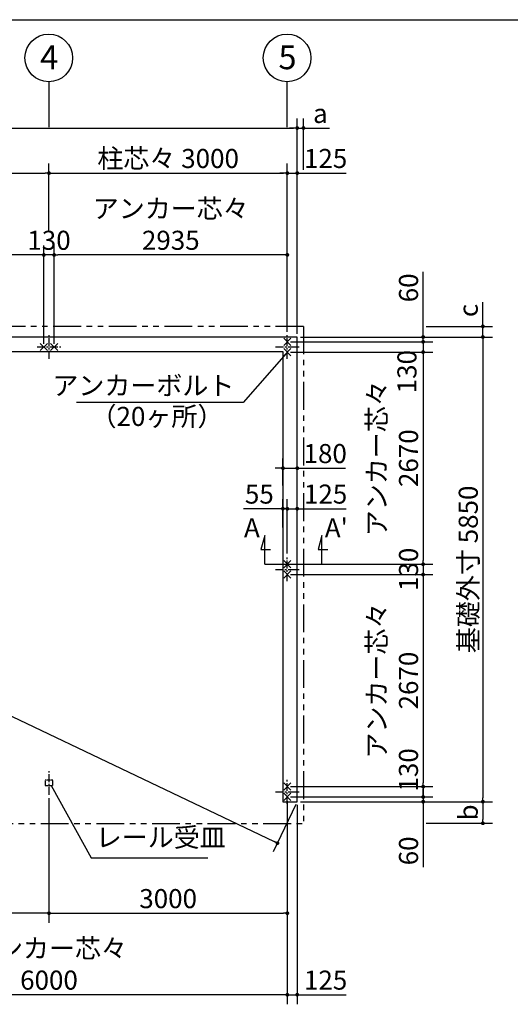
# Model space of a CAD drawing. Extents: x 440 to 32614, y 171 to 22819.
# Drawn here: x 19158 to 25334, y 10424 to 22819 of the extents above; entities that cross this region are included whole.
import ezdxf

# ---------------------------------------------------------------- set-up
doc = ezdxf.new("R2010")
doc.units = 0
doc.header["$LTSCALE"] = 4
doc.header["$PDMODE"] = 3
doc.header["$PDSIZE"] = 2
doc.linetypes.add('CENTER', pattern=[2, 1.25, -0.25, 0.25, -0.25])
doc.linetypes.add('PHANTOM', pattern=[2.5, 1.25, -0.25, 0.25, -0.25, 0.25, -0.25])
doc.layers.get('0').update_dxf_attribs({"linetype": 'CONTINUOUS'})
doc.layers.get('DEFPOINTS').update_dxf_attribs({"linetype": 'CONTINUOUS'})
for name, color, linetype in [('センター', 3, 'CENTER'), ('仕様書枠', 230, 'CONTINUOUS'), ('寸法', 4, 'CONTINUOUS'), ('想像線', 6, 'PHANTOM'), ('文字', 7, 'CONTINUOUS'), ('部品1', 7, 'CONTINUOUS')]:
    doc.layers.add(name, color=color, linetype=linetype)
doc.styles.get("Standard").update_dxf_attribs({"font": 'isocp.shx', "bigfont": 'bigfont.shx'})
doc.styles.add('STYLE1', font='isocp.shx', dxfattribs={"bigfont": 'bigfont.shx'})
doc.dimstyles.new('INABA_S80', dxfattribs={"dimscale": 80, "dimtxt": 3, "dimasz": 0.6, "dimexe": 1.5, "dimexo": 0.5, "dimgap": 0.8, "dimtad": 3, "dimdsep": 46, "dimtxsty": 'STANDARD', "dimblk1": 'DOT', "dimblk2": 'DOT', "dimsah": 1, "dimcen": 0, "dimclrt": 7, "dimadec": 0, "dimazin": 0, "dimtfac": 1, "dimtix": 1, "dimtmove": 0, "dimatfit": 2, "dimldrblk": 'DOT', "dimfxl": 1, "dimtolj": 1, "dimtzin": 0, "dimarcsym": 0})
doc.dimstyles.new('INABA_S80詳細図用20', dxfattribs={"dimscale": 80, "dimtxt": 3, "dimasz": 0.6, "dimexe": 1.5, "dimexo": 0.5, "dimgap": 0.8, "dimtad": 3, "dimdec": 0, "dimlfac": 0.25, "dimdsep": 46, "dimtxsty": 'STANDARD', "dimblk1": 'DOT', "dimblk2": 'DOT', "dimsah": 1, "dimcen": 0, "dimclrt": 7, "dimadec": 0, "dimazin": 0, "dimtfac": 1, "dimtdec": 0, "dimtix": 1, "dimtmove": 0, "dimatfit": 2, "dimldrblk": 'DOT', "dimfxl": 1, "dimtolj": 1, "dimtzin": 0, "dimarcsym": 0})

# ---------------------------------------------------------------- blocks, each defined once
blk = doc.blocks.new('_DOT')
at = {"color": 0, "linetype": 'ByBlock', "ltscale": 50}
blk.add_line((-0.5, 0), (-1, 0), dxfattribs=at)
at = {"color": 0, "linetype": 'ByBlock', "ltscale": 50, "const_width": 0.5}
blk.add_lwpolyline([(-0.25, 0, 1), (0.25, 0, 1)], format="xyb", close=True, dxfattribs=at)
blk = doc.blocks.new('*D4')
at = {"layer": 'DEFPOINTS', "color": 0, "ltscale": 50}
for p in [(22527, 12949), (22652, 12974), (22652, 10544)]:
    blk.add_point(p, dxfattribs=at)
at = {"layer": '寸法', "color": 0, "lineweight": -2, "ltscale": 50}
for p, q in [((22527, 12909), (22527, 10424)), ((22652, 12934), (22652, 10424)), ((22479, 10544), (22431, 10544)), ((22527, 10544), (22652, 10544)), ((22700, 10544), (23270, 10544))]:
    blk.add_line(p, q, dxfattribs=at)
at = {"layer": '寸法', "color": 0, "lineweight": -2, "ltscale": 50, "xscale": 48, "yscale": 48, "zscale": 48}
blk.add_blockref('_DOT', (22527, 10544), dxfattribs=at)
at = {"layer": '寸法', "color": 0, "lineweight": -2, "ltscale": 50, "xscale": 48, "yscale": 48, "zscale": 48, "rotation": 180}
blk.add_blockref('_DOT', (22652, 10544), dxfattribs=at)
at = {"layer": '寸法', "color": 7, "ltscale": 50, "insert": (23009, 10728), "char_height": 240, "attachment_point": 5}
blk.add_mtext('\\A1;125', dxfattribs=at)
blk = doc.blocks.new('*D8')
at = {"layer": 'DEFPOINTS', "color": 0, "ltscale": 50}
for p in [(22652, 17173), (22472, 16915), (22652, 16915)]:
    blk.add_point(p, dxfattribs=at)
at = {"layer": '寸法', "color": 0, "lineweight": -2, "ltscale": 50}
for p, q in [((22472, 16955), (22472, 17293)), ((22652, 16955), (22652, 17293)), ((22424, 17173), (22376, 17173)), ((22472, 17173), (22652, 17173)), ((22700, 17173), (23260, 17173))]:
    blk.add_line(p, q, dxfattribs=at)
at = {"layer": '寸法', "color": 0, "lineweight": -2, "ltscale": 50, "xscale": 48, "yscale": 48, "zscale": 48}
blk.add_blockref('_DOT', (22472, 17173), dxfattribs=at)
at = {"layer": '寸法', "color": 0, "lineweight": -2, "ltscale": 50, "xscale": 48, "yscale": 48, "zscale": 48, "rotation": 180}
blk.add_blockref('_DOT', (22652, 17173), dxfattribs=at)
at = {"layer": '寸法', "color": 7, "ltscale": 50, "insert": (23004, 17357), "char_height": 240, "attachment_point": 5}
blk.add_mtext('\\A1;180', dxfattribs=at)
blk = doc.blocks.new('*D11')
at = {"layer": 'DEFPOINTS', "color": 0, "ltscale": 50}
for p in [(22527, 16663), (22472, 16388), (22527, 16061)]:
    blk.add_point(p, dxfattribs=at)
at = {"layer": '寸法', "color": 0, "lineweight": -2, "ltscale": 50}
for p, q in [((22472, 16428), (22472, 16783)), ((22527, 16101), (22527, 16783)), ((22424, 16663), (21974, 16663)), ((22527, 16663), (22472, 16663)), ((22575, 16663), (22623, 16663))]:
    blk.add_line(p, q, dxfattribs=at)
at = {"layer": '寸法', "color": 0, "lineweight": -2, "ltscale": 50, "xscale": 48, "yscale": 48, "zscale": 48}
blk.add_blockref('_DOT', (22472, 16663), dxfattribs=at)
at = {"layer": '寸法', "color": 0, "lineweight": -2, "ltscale": 50, "xscale": 48, "yscale": 48, "zscale": 48, "rotation": 180}
blk.add_blockref('_DOT', (22527, 16663), dxfattribs=at)
at = {"layer": '寸法', "color": 7, "ltscale": 50, "insert": (22175, 16847), "char_height": 240, "attachment_point": 5}
blk.add_mtext('\\A1;55', dxfattribs=at)
blk = doc.blocks.new('*D12')
at = {"layer": 'DEFPOINTS', "color": 0, "ltscale": 50}
for p in [(22652, 16663), (22652, 16375), (22527, 16061)]:
    blk.add_point(p, dxfattribs=at)
at = {"layer": '寸法', "color": 0, "lineweight": -2, "ltscale": 50}
for p, q in [((22527, 16101), (22527, 16783)), ((22652, 16415), (22652, 16783)), ((22479, 16663), (22431, 16663)), ((22527, 16663), (22652, 16663)), ((22700, 16663), (23270, 16663))]:
    blk.add_line(p, q, dxfattribs=at)
at = {"layer": '寸法', "color": 0, "lineweight": -2, "ltscale": 50, "xscale": 48, "yscale": 48, "zscale": 48}
blk.add_blockref('_DOT', (22527, 16663), dxfattribs=at)
at = {"layer": '寸法', "color": 0, "lineweight": -2, "ltscale": 50, "xscale": 48, "yscale": 48, "zscale": 48, "rotation": 180}
blk.add_blockref('_DOT', (22652, 16663), dxfattribs=at)
at = {"layer": '寸法', "color": 7, "ltscale": 50, "insert": (23009, 16847), "char_height": 240, "attachment_point": 5}
blk.add_mtext('\\A1;125', dxfattribs=at)
blk = doc.blocks.new('*D16')
at = {"layer": 'DEFPOINTS', "color": 0, "ltscale": 50}
for p in [(10402, 18824), (22652, 12974), (22403, 12452)]:
    blk.add_point(p, dxfattribs=at)
at = {"layer": '寸法', "color": 0, "lineweight": -2, "ltscale": 50}
for p, q in [((10385, 18788), (10101, 18194)), ((10196, 18281), (22360, 12473)), ((22635, 12938), (22351, 12344))]:
    blk.add_line(p, q, dxfattribs=at)
at = {"layer": '寸法', "color": 0, "lineweight": -2, "ltscale": 50, "xscale": 48, "yscale": 48, "zscale": 48}
for p, rotation in [((10153, 18302), 154.4731442030016), ((22403, 12452), 334.4731442030016)]:
    blk.add_blockref('_DOT', p, dxfattribs=dict(at, rotation=rotation))
at = {"layer": '寸法', "color": 7, "ltscale": 50, "insert": (16357, 15543), "char_height": 240, "attachment_point": 5, "rotation": 334.4731}
blk.add_mtext('\\A1;13575.2', dxfattribs=at)
blk = doc.blocks.new('*D22')
at = {"layer": 'DEFPOINTS', "color": 0, "ltscale": 50}
for p in [(16752, 13060), (19527, 13060), (16752, 11570)]:
    blk.add_point(p, dxfattribs=at)
at = {"layer": '寸法', "color": 0, "lineweight": -2, "ltscale": 50}
for p, q in [((16752, 13020), (16752, 11450)), ((19527, 13020), (19527, 11450)), ((19479, 11570), (16800, 11570))]:
    blk.add_line(p, q, dxfattribs=at)
at = {"layer": '寸法', "color": 0, "lineweight": -2, "ltscale": 50, "xscale": 48, "yscale": 48, "zscale": 48, "rotation": 180}
blk.add_blockref('_DOT', (16752, 11570), dxfattribs=at)
at = {"layer": '寸法', "color": 0, "lineweight": -2, "ltscale": 50, "xscale": 48, "yscale": 48, "zscale": 48}
blk.add_blockref('_DOT', (19527, 11570), dxfattribs=at)
at = {"layer": '寸法', "color": 7, "ltscale": 50, "insert": (18140, 11754), "char_height": 240, "attachment_point": 5}
blk.add_mtext('\\A1;2775', dxfattribs=at)
blk = doc.blocks.new('*D21')
at = {"layer": 'DEFPOINTS', "color": 0, "ltscale": 50}
for p in [(19527, 13060), (22527, 12949), (22527, 11570)]:
    blk.add_point(p, dxfattribs=at)
at = {"layer": '寸法', "color": 0, "lineweight": -2, "ltscale": 50}
for p, q in [((19527, 13020), (19527, 11450)), ((22527, 12909), (22527, 11450)), ((19575, 11570), (22479, 11570))]:
    blk.add_line(p, q, dxfattribs=at)
at = {"layer": '寸法', "color": 0, "lineweight": -2, "ltscale": 50, "xscale": 48, "yscale": 48, "zscale": 48, "rotation": 180}
blk.add_blockref('_DOT', (19527, 11570), dxfattribs=at)
at = {"layer": '寸法', "color": 0, "lineweight": -2, "ltscale": 50, "xscale": 48, "yscale": 48, "zscale": 48}
blk.add_blockref('_DOT', (22527, 11570), dxfattribs=at)
at = {"layer": '寸法', "color": 7, "ltscale": 50, "insert": (21027, 11754), "char_height": 240, "attachment_point": 5}
blk.add_mtext('\\A1;3000', dxfattribs=at)
blk = doc.blocks.new('*D43')
at = {"layer": 'DEFPOINTS', "color": 0, "ltscale": 50}
for p in [(22652, 21455), (10402, 18824), (22652, 18824)]:
    blk.add_point(p, dxfattribs=at)
at = {"layer": '寸法', "color": 0, "lineweight": -2, "ltscale": 50}
for p, q in [((10402, 18864), (10402, 21575)), ((22652, 18864), (22652, 21575)), ((10450, 21455), (22604, 21455))]:
    blk.add_line(p, q, dxfattribs=at)
at = {"layer": '寸法', "color": 0, "lineweight": -2, "ltscale": 50, "xscale": 48, "yscale": 48, "zscale": 48, "rotation": 180}
blk.add_blockref('_DOT', (10402, 21455), dxfattribs=at)
at = {"layer": '寸法', "color": 0, "lineweight": -2, "ltscale": 50, "xscale": 48, "yscale": 48, "zscale": 48}
blk.add_blockref('_DOT', (22652, 21455), dxfattribs=at)
at = {"layer": '寸法', "color": 7, "ltscale": 50, "insert": (16527, 21639), "char_height": 240, "attachment_point": 5}
blk.add_mtext('\\A1;基礎外寸 12250', dxfattribs=at)
blk = doc.blocks.new('*D33')
at = {"layer": 'DEFPOINTS', "color": 0, "ltscale": 50}
for p in [(16592, 19858), (16592, 18699), (19462, 18699)]:
    blk.add_point(p, dxfattribs=at)
at = {"layer": '寸法', "color": 0, "lineweight": -2, "ltscale": 50}
for p, q in [((16592, 18739), (16592, 19978)), ((19462, 18739), (19462, 19978)), ((19414, 19858), (16640, 19858))]:
    blk.add_line(p, q, dxfattribs=at)
at = {"layer": '寸法', "color": 0, "lineweight": -2, "ltscale": 50, "xscale": 48, "yscale": 48, "zscale": 48, "rotation": 180}
blk.add_blockref('_DOT', (16592, 19858), dxfattribs=at)
at = {"layer": '寸法', "color": 0, "lineweight": -2, "ltscale": 50, "xscale": 48, "yscale": 48, "zscale": 48}
blk.add_blockref('_DOT', (19462, 19858), dxfattribs=at)
at = {"layer": '寸法', "color": 7, "ltscale": 50, "insert": (18027, 20242), "char_height": 240, "attachment_point": 5}
blk.add_mtext('\\A1;アンカー芯々\\P2870', dxfattribs=at)
blk = doc.blocks.new('*D30')
at = {"layer": 'DEFPOINTS', "color": 0, "ltscale": 50}
for p in [(19527, 20888), (16527, 20122), (19527, 20162)]:
    blk.add_point(p, dxfattribs=at)
at = {"layer": '寸法', "color": 0, "lineweight": -2, "ltscale": 50}
for p, q in [((16527, 20162), (16527, 21008)), ((19527, 20202), (19527, 21008)), ((16575, 20888), (19479, 20888))]:
    blk.add_line(p, q, dxfattribs=at)
at = {"layer": '寸法', "color": 0, "lineweight": -2, "ltscale": 50, "xscale": 48, "yscale": 48, "zscale": 48, "rotation": 180}
blk.add_blockref('_DOT', (16527, 20888), dxfattribs=at)
at = {"layer": '寸法', "color": 0, "lineweight": -2, "ltscale": 50, "xscale": 48, "yscale": 48, "zscale": 48}
blk.add_blockref('_DOT', (19527, 20888), dxfattribs=at)
at = {"layer": '寸法', "color": 7, "ltscale": 50, "insert": (18027, 21072), "char_height": 240, "attachment_point": 5}
blk.add_mtext('\\A1;柱芯々 3000', dxfattribs=at)
blk = doc.blocks.new('*D29')
at = {"layer": 'DEFPOINTS', "color": 0, "ltscale": 50}
for p in [(22527, 20888), (19527, 20122), (22527, 20162)]:
    blk.add_point(p, dxfattribs=at)
at = {"layer": '寸法', "color": 0, "lineweight": -2, "ltscale": 50}
for p, q in [((19527, 20162), (19527, 21008)), ((22527, 20202), (22527, 21008)), ((19575, 20888), (22479, 20888))]:
    blk.add_line(p, q, dxfattribs=at)
at = {"layer": '寸法', "color": 0, "lineweight": -2, "ltscale": 50, "xscale": 48, "yscale": 48, "zscale": 48, "rotation": 180}
blk.add_blockref('_DOT', (19527, 20888), dxfattribs=at)
at = {"layer": '寸法', "color": 0, "lineweight": -2, "ltscale": 50, "xscale": 48, "yscale": 48, "zscale": 48}
blk.add_blockref('_DOT', (22527, 20888), dxfattribs=at)
at = {"layer": '寸法', "color": 7, "ltscale": 50, "insert": (21027, 21072), "char_height": 240, "attachment_point": 5}
blk.add_mtext('\\A1;柱芯々 3000', dxfattribs=at)
blk = doc.blocks.new('*D31')
at = {"layer": 'DEFPOINTS', "color": 0, "ltscale": 50}
for p in [(19592, 19858), (22527, 18849), (19592, 18699)]:
    blk.add_point(p, dxfattribs=at)
at = {"layer": '寸法', "color": 0, "lineweight": -2, "ltscale": 50}
for p, q in [((19592, 18739), (19592, 19978)), ((22527, 18889), (22527, 19978)), ((22479, 19858), (19640, 19858))]:
    blk.add_line(p, q, dxfattribs=at)
at = {"layer": '寸法', "color": 0, "lineweight": -2, "ltscale": 50, "xscale": 48, "yscale": 48, "zscale": 48, "rotation": 180}
blk.add_blockref('_DOT', (19592, 19858), dxfattribs=at)
at = {"layer": '寸法', "color": 0, "lineweight": -2, "ltscale": 50, "xscale": 48, "yscale": 48, "zscale": 48}
blk.add_blockref('_DOT', (22527, 19858), dxfattribs=at)
at = {"layer": '寸法', "color": 7, "ltscale": 50, "insert": (21060, 20242), "char_height": 240, "attachment_point": 5}
blk.add_mtext('\\A1;アンカー芯々\\P2935', dxfattribs=at)
blk = doc.blocks.new('*D34')
at = {"layer": 'DEFPOINTS', "color": 0, "ltscale": 50}
for p in [(19462, 19858), (19462, 18699), (19592, 18699)]:
    blk.add_point(p, dxfattribs=at)
at = {"layer": '寸法', "color": 0, "lineweight": -2, "ltscale": 50}
for p, q in [((19462, 18739), (19462, 19978)), ((19592, 18739), (19592, 19978)), ((19592, 19858), (19462, 19858))]:
    blk.add_line(p, q, dxfattribs=at)
at = {"layer": '寸法', "color": 7, "ltscale": 50, "insert": (19527, 20042), "char_height": 240, "attachment_point": 5}
blk.add_mtext('\\A1;130', dxfattribs=at)
blk = doc.blocks.new('*D35')
at = {"layer": 'DEFPOINTS', "color": 0, "ltscale": 50}
for p in [(22652, 20888), (22527, 18849), (22652, 18824)]:
    blk.add_point(p, dxfattribs=at)
at = {"layer": '寸法', "color": 0, "lineweight": -2, "ltscale": 50}
for p, q in [((22527, 18889), (22527, 21008)), ((22652, 18864), (22652, 21008)), ((22479, 20888), (22431, 20888)), ((22527, 20888), (22652, 20888)), ((22700, 20888), (23270, 20888))]:
    blk.add_line(p, q, dxfattribs=at)
at = {"layer": '寸法', "color": 0, "lineweight": -2, "ltscale": 50, "xscale": 48, "yscale": 48, "zscale": 48}
blk.add_blockref('_DOT', (22527, 20888), dxfattribs=at)
at = {"layer": '寸法', "color": 0, "lineweight": -2, "ltscale": 50, "xscale": 48, "yscale": 48, "zscale": 48, "rotation": 180}
blk.add_blockref('_DOT', (22652, 20888), dxfattribs=at)
at = {"layer": '寸法', "color": 7, "ltscale": 50, "insert": (23009, 21072), "char_height": 240, "attachment_point": 5}
blk.add_mtext('\\A1;125', dxfattribs=at)
blk = doc.blocks.new('*D36')
at = {"layer": 'DEFPOINTS', "color": 0, "ltscale": 50}
for p in [(22652, 21455), (22730, 20888), (22652, 18824)]:
    blk.add_point(p, dxfattribs=at)
at = {"layer": '寸法', "color": 0, "lineweight": -2, "ltscale": 50}
for p, q in [((22652, 18864), (22652, 21575)), ((22730, 20928), (22730, 21575)), ((22604, 21455), (22556, 21455)), ((22652, 21455), (22730, 21455)), ((22778, 21455), (23059, 21455))]:
    blk.add_line(p, q, dxfattribs=at)
at = {"layer": '寸法', "color": 0, "lineweight": -2, "ltscale": 50, "xscale": 48, "yscale": 48, "zscale": 48}
blk.add_blockref('_DOT', (22652, 21455), dxfattribs=at)
at = {"layer": '寸法', "color": 0, "lineweight": -2, "ltscale": 50, "xscale": 48, "yscale": 48, "zscale": 48, "rotation": 180}
blk.add_blockref('_DOT', (22730, 21455), dxfattribs=at)
at = {"layer": '寸法', "color": 7, "ltscale": 50, "insert": (22943, 21639), "char_height": 240, "attachment_point": 5}
blk.add_mtext('\\A1;a', dxfattribs=at)
blk = doc.blocks.new('*D46')
at = {"layer": 'DEFPOINTS', "color": 0, "ltscale": 50}
for p in [(22527, 15834), (22527, 13164), (24237, 13164)]:
    blk.add_point(p, dxfattribs=at)
at = {"layer": '寸法', "color": 0, "lineweight": -2, "ltscale": 50}
for p, q in [((22567, 15834), (24357, 15834)), ((24237, 15786), (24237, 13212)), ((22567, 13164), (24357, 13164))]:
    blk.add_line(p, q, dxfattribs=at)
at = {"layer": '寸法', "color": 0, "lineweight": -2, "ltscale": 50, "xscale": 48, "yscale": 48, "zscale": 48}
for p, rotation in [((24237, 15834), 90), ((24237, 13164), 270)]:
    blk.add_blockref('_DOT', p, dxfattribs=dict(at, rotation=rotation))
at = {"layer": '寸法', "color": 7, "ltscale": 50, "insert": (23853, 14499), "char_height": 240, "attachment_point": 5, "rotation": 90}
blk.add_mtext('\\A1;アンカー芯々\\P2670', dxfattribs=at)
blk = doc.blocks.new('*D53')
at = {"layer": 'DEFPOINTS', "color": 0, "ltscale": 50}
for p in [(22652, 18824), (22652, 12974), (24989, 12974)]:
    blk.add_point(p, dxfattribs=at)
at = {"layer": '寸法', "color": 0, "lineweight": -2, "ltscale": 50}
for p, q in [((22692, 18824), (25109, 18824)), ((24989, 18776), (24989, 13022)), ((22692, 12974), (25109, 12974))]:
    blk.add_line(p, q, dxfattribs=at)
at = {"layer": '寸法', "color": 0, "lineweight": -2, "ltscale": 50, "xscale": 48, "yscale": 48, "zscale": 48}
for p, rotation in [((24989, 18824), 90), ((24989, 12974), 270)]:
    blk.add_blockref('_DOT', p, dxfattribs=dict(at, rotation=rotation))
at = {"layer": '寸法', "color": 7, "ltscale": 50, "insert": (24805, 15899), "char_height": 240, "attachment_point": 5, "rotation": 90}
blk.add_mtext('\\A1;基礎外寸 5850', dxfattribs=at)
blk = doc.blocks.new('*D45')
at = {"layer": 'DEFPOINTS', "color": 0, "ltscale": 50}
for p in [(22527, 13034), (22652, 12974), (24237, 12974)]:
    blk.add_point(p, dxfattribs=at)
at = {"layer": '寸法', "color": 0, "lineweight": -2, "ltscale": 50}
for p, q in [((22567, 13034), (24357, 13034)), ((24237, 13082), (24237, 13130)), ((24237, 13034), (24237, 12974)), ((22692, 12974), (24357, 12974)), ((24237, 12926), (24237, 12151))]:
    blk.add_line(p, q, dxfattribs=at)
at = {"layer": '寸法', "color": 0, "lineweight": -2, "ltscale": 50, "xscale": 48, "yscale": 48, "zscale": 48}
for p, rotation in [((24237, 13034), 270), ((24237, 12974), 90)]:
    blk.add_blockref('_DOT', p, dxfattribs=dict(at, rotation=rotation))
at = {"layer": '寸法', "color": 7, "ltscale": 50, "insert": (24053, 12355), "char_height": 240, "attachment_point": 5, "rotation": 90}
blk.add_mtext('\\A1;60', dxfattribs=at)
blk = doc.blocks.new('*D48')
at = {"layer": 'DEFPOINTS', "color": 0, "ltscale": 50}
for p in [(22527, 13164), (22527, 13034), (24237, 13034)]:
    blk.add_point(p, dxfattribs=at)
at = {"layer": '寸法', "color": 0, "lineweight": -2, "ltscale": 50}
for p, q in [((22567, 13164), (24357, 13164)), ((24237, 13164), (24237, 13034)), ((22567, 13034), (24357, 13034))]:
    blk.add_line(p, q, dxfattribs=at)
at = {"layer": '寸法', "color": 7, "ltscale": 50, "insert": (24052, 13375), "char_height": 240, "attachment_point": 5, "rotation": 90}
blk.add_mtext('\\A1;130', dxfattribs=at)
blk = doc.blocks.new('*D47')
at = {"layer": 'DEFPOINTS', "color": 0, "ltscale": 50}
for p in [(22652, 12974), (24237, 12703), (24989, 12703)]:
    blk.add_point(p, dxfattribs=at)
at = {"layer": '寸法', "color": 0, "lineweight": -2, "ltscale": 50}
for p, q in [((22692, 12974), (25109, 12974)), ((24989, 12926), (24989, 12751)), ((24277, 12703), (25109, 12703))]:
    blk.add_line(p, q, dxfattribs=at)
at = {"layer": '寸法', "color": 0, "lineweight": -2, "ltscale": 50, "xscale": 48, "yscale": 48, "zscale": 48}
for p, rotation in [((24989, 12974), 90), ((24989, 12703), 270)]:
    blk.add_blockref('_DOT', p, dxfattribs=dict(at, rotation=rotation))
at = {"layer": '寸法', "color": 7, "ltscale": 50, "insert": (24805, 12839), "char_height": 240, "attachment_point": 5, "rotation": 90}
blk.add_mtext('\\A1;b', dxfattribs=at)
blk = doc.blocks.new('*D49')
at = {"layer": 'DEFPOINTS', "color": 0, "ltscale": 50}
for p in [(22527, 15964), (22527, 15834), (24237, 15834)]:
    blk.add_point(p, dxfattribs=at)
at = {"layer": '寸法', "color": 0, "lineweight": -2, "ltscale": 50}
for p, q in [((22567, 15964), (24357, 15964)), ((24237, 15964), (24237, 15834)), ((22567, 15834), (24357, 15834))]:
    blk.add_line(p, q, dxfattribs=at)
at = {"layer": '寸法', "color": 7, "ltscale": 50, "insert": (24053, 15899), "char_height": 240, "attachment_point": 5, "rotation": 90}
blk.add_mtext('\\A1;130', dxfattribs=at)
blk = doc.blocks.new('*D54')
at = {"layer": 'DEFPOINTS', "color": 0, "ltscale": 50}
for p in [(22527, 18634), (22527, 15964), (24237, 15964)]:
    blk.add_point(p, dxfattribs=at)
at = {"layer": '寸法', "color": 0, "lineweight": -2, "ltscale": 50}
for p, q in [((22567, 18634), (24357, 18634)), ((24237, 18586), (24237, 16012)), ((22567, 15964), (24357, 15964))]:
    blk.add_line(p, q, dxfattribs=at)
at = {"layer": '寸法', "color": 0, "lineweight": -2, "ltscale": 50, "xscale": 48, "yscale": 48, "zscale": 48}
for p, rotation in [((24237, 18634), 90), ((24237, 15964), 270)]:
    blk.add_blockref('_DOT', p, dxfattribs=dict(at, rotation=rotation))
at = {"layer": '寸法', "color": 7, "ltscale": 50, "insert": (23853, 17299), "char_height": 240, "attachment_point": 5, "rotation": 90}
blk.add_mtext('\\A1;アンカー芯々\\P2670', dxfattribs=at)
blk = doc.blocks.new('*D52')
at = {"layer": 'DEFPOINTS', "color": 0, "ltscale": 50}
for p in [(22527, 18764), (22527, 18634), (24237, 18634)]:
    blk.add_point(p, dxfattribs=at)
at = {"layer": '寸法', "color": 0, "lineweight": -2, "ltscale": 50}
for p, q in [((22567, 18764), (24357, 18764)), ((24237, 18764), (24237, 18634)), ((22567, 18634), (24357, 18634))]:
    blk.add_line(p, q, dxfattribs=at)
at = {"layer": '寸法', "color": 7, "ltscale": 50, "insert": (24033, 18388), "char_height": 240, "attachment_point": 5, "rotation": 90}
blk.add_mtext('\\A1;130', dxfattribs=at)
blk = doc.blocks.new('*D51')
at = {"layer": 'DEFPOINTS', "color": 0, "ltscale": 50}
for p in [(22527, 18764), (22652, 18824), (24237, 18824)]:
    blk.add_point(p, dxfattribs=at)
at = {"layer": '寸法', "color": 0, "lineweight": -2, "ltscale": 50}
for p, q in [((24237, 18872), (24237, 19647)), ((22567, 18764), (24357, 18764)), ((22692, 18824), (24357, 18824)), ((24237, 18764), (24237, 18824)), ((24237, 18716), (24237, 18668))]:
    blk.add_line(p, q, dxfattribs=at)
at = {"layer": '寸法', "color": 0, "lineweight": -2, "ltscale": 50, "xscale": 48, "yscale": 48, "zscale": 48}
for p, rotation in [((24237, 18824), 270), ((24237, 18764), 90)]:
    blk.add_blockref('_DOT', p, dxfattribs=dict(at, rotation=rotation))
at = {"layer": '寸法', "color": 7, "ltscale": 50, "insert": (24053, 19443), "char_height": 240, "attachment_point": 5, "rotation": 90}
blk.add_mtext('\\A1;60', dxfattribs=at)
blk = doc.blocks.new('*D50')
at = {"layer": 'DEFPOINTS', "color": 0, "ltscale": 50}
for p in [(24237, 18958), (24989, 18958), (22652, 18824)]:
    blk.add_point(p, dxfattribs=at)
at = {"layer": '寸法', "color": 0, "lineweight": -2, "ltscale": 50}
for p, q in [((24989, 19006), (24989, 19263)), ((24277, 18958), (25109, 18958)), ((24989, 18824), (24989, 18958)), ((22692, 18824), (25109, 18824)), ((24989, 18776), (24989, 18728))]:
    blk.add_line(p, q, dxfattribs=at)
at = {"layer": '寸法', "color": 0, "lineweight": -2, "ltscale": 50, "xscale": 48, "yscale": 48, "zscale": 48}
for p, rotation in [((24989, 18958), 270), ((24989, 18824), 90)]:
    blk.add_blockref('_DOT', p, dxfattribs=dict(at, rotation=rotation))
at = {"layer": '寸法', "color": 7, "ltscale": 50, "insert": (24805, 19158), "char_height": 240, "attachment_point": 5, "rotation": 90}
blk.add_mtext('\\A1;c', dxfattribs=at)
blk = doc.blocks.new('*D55')
at = {"layer": 'DEFPOINTS', "color": 0, "ltscale": 50}
for p in [(22527, 13020), (16527, 12949), (16527, 10544)]:
    blk.add_point(p, dxfattribs=at)
at = {"layer": '寸法', "color": 0, "lineweight": -2, "ltscale": 50}
for p, q in [((16527, 12909), (16527, 10424)), ((22527, 12980), (22527, 10424)), ((22479, 10544), (16575, 10544))]:
    blk.add_line(p, q, dxfattribs=at)
at = {"layer": '寸法', "color": 0, "lineweight": -2, "ltscale": 50, "xscale": 48, "yscale": 48, "zscale": 48, "rotation": 180}
blk.add_blockref('_DOT', (16527, 10544), dxfattribs=at)
at = {"layer": '寸法', "color": 0, "lineweight": -2, "ltscale": 50, "xscale": 48, "yscale": 48, "zscale": 48}
blk.add_blockref('_DOT', (22527, 10544), dxfattribs=at)
at = {"layer": '寸法', "color": 7, "ltscale": 50, "insert": (19527, 10928), "char_height": 240, "attachment_point": 5}
blk.add_mtext('\\A1;アンカー芯々\\P6000', dxfattribs=at)

msp = doc.modelspace()

# ---------------------------------------------------------------- linework, layer by layer
at = {"layer": 'センター', "ltscale": 20}
for p, q in [((19527.2, 18549.007), (19527.2, 18849.007)), ((22527.2, 18549.007), (22527.2, 18849.007)), ((19377.2, 18699.007), (19677.2, 18699.007)), ((22377.2, 18699.007), (22677.2, 18699.007)), ((22527.2, 15749.007), (22527.2, 16049.007)), ((22377.2, 15899.007), (22677.2, 15899.007)), ((19527.2, 13060.307), (19527.2, 13360.307)), ((22527.2, 12949.007), (22527.2, 13249.007)), ((22377.2, 13099.007), (22677.2, 13099.007))]:
    msp.add_line(p, q, dxfattribs=at)
at = {"layer": '仕様書枠', "ltscale": 50}
for p, q in [((440, 22819.2), (32614.4, 22819.2)), ((19416.458, 18653.265), (19507.942, 18744.749)), ((19416.458, 18744.749), (19507.942, 18653.265)), ((19546.458, 18653.265), (19637.942, 18744.749)), ((19546.458, 18744.749), (19637.942, 18653.265)), ((22481.458, 18718.265), (22572.942, 18809.749)), ((22481.458, 18809.749), (22572.942, 18718.265)), ((22481.458, 18588.265), (22572.942, 18679.749)), ((22481.458, 18679.749), (22572.942, 18588.265)), ((22481.458, 15918.265), (22572.942, 16009.749)), ((22481.458, 16009.749), (22572.942, 15918.265)), ((22481.458, 15788.265), (22572.942, 15879.749)), ((22481.458, 15879.749), (22572.942, 15788.265)), ((22481.458, 13118.265), (22572.942, 13209.749)), ((22481.458, 13209.749), (22572.942, 13118.265)), ((22481.458, 12988.265), (22572.942, 13079.749)), ((22481.458, 13079.749), (22572.942, 12988.265))]:
    msp.add_line(p, q, dxfattribs=at)
at = {"layer": '寸法', "ltscale": 50}
for p, q in [((19527.2, 21467.478), (19527.2, 22037.901)), ((22527.2, 21467.478), (22527.2, 22037.901)), ((22242.2, 16324.007), (22195.613, 16150.14)), ((22242.2, 15964.007), (22242.2, 16324.007)), ((22962.2, 16324.007), (22915.613, 16150.14)), ((22962.2, 15964.007), (22962.2, 16324.007)), ((22195.613, 16150.14), (22315.613, 16150.14)), ((22915.613, 16150.14), (23035.613, 16150.14)), ((22242.2, 15964.007), (22902.2, 15964.007))]:
    msp.add_line(p, q, dxfattribs=at)
at = {"layer": '想像線', "ltscale": 70}
for p, q in [((22730.2, 18958.007), (10324.2, 18958.007)), ((22730.2, 18958.007), (22730.2, 12700.9)), ((10324.2, 12700.9), (22730.2, 12700.9))]:
    msp.add_line(p, q, dxfattribs=at)
at = {"layer": '想像線'}
for p, q in [((19577.2, 13244.507), (19477.2, 13244.507)), ((19477.2, 13244.507), (19477.2, 13178.007)), ((19477.2, 13178.007), (19577.2, 13178.007)), ((19577.2, 13178.007), (19577.2, 13244.507))]:
    msp.add_line(p, q, dxfattribs=at)
at = {"layer": '部品1', "ltscale": 50}
for p, q in [((22652.2, 18824.007), (10402.2, 18824.007)), ((22652.2, 12974.007), (22652.2, 18824.007)), ((10582.2, 18644.007), (22472.2, 18644.007)), ((22472.2, 18644.007), (22472.2, 12974.007)), ((22472.2, 12974.007), (22652.2, 12974.007))]:
    msp.add_line(p, q, dxfattribs=at)
for centre in [(19524.53, 22337.889), (22524.53, 22337.889)]:
    msp.add_circle(centre, 300, dxfattribs=at)

# ---------------------------------------------------------------- texts
at = {"layer": '寸法', "color": 7, "ltscale": 50, "insert": (21860.737, 18182.437), "char_height": 240, "attachment_point": 6, "style": 'STYLE1'}
msp.add_mtext('アンカーボルト', dxfattribs=at)
at = {"layer": '寸法', "color": 7, "ltscale": 50, "insert": (20115.077, 12330.125), "char_height": 240, "attachment_point": 7}
msp.add_mtext('レール受皿', dxfattribs=at)
at = {"layer": '文字', "ltscale": 50, "style": 'STYLE1'}
for s, p in [('A', (21981.802, 16303.026)), ("A'", (22999.088, 16303.026))]:
    msp.add_text(s, height=240, dxfattribs=at).set_placement(p)
at = {"layer": '部品1', "ltscale": 50, "style": 'STYLE1'}
for s, height, p in [('4', 300, (19415.783, 22195.726)), ('5', 300, (22415.783, 22195.726)), ('（20ヶ所）', 240, (20049.834, 17704.856))]:
    msp.add_text(s, height=height, dxfattribs=at).set_placement(p)

# ---------------------------------------------------------------- dimensions: what is measured, and where the dimension line sits
at = {"layer": '寸法', "ltscale": 50}
for base, p1, p2, text, picture, middle in [((22652.2, 21454.573), (10402.2, 18824.007), (22652.2, 18824.007), '基礎外寸 <>', '*D43', (16527.2, 21638.596)), ((19527.2, 20888.359), (16527.2, 20121.622), (19527.2, 20161.622), '柱芯々 <>', '*D30', (18027.2, 21072.359)), ((22527.2, 20888.359), (19527.2, 20121.622), (22527.2, 20161.622), '柱芯々 <>', '*D29', (21027.2, 21072.359)), ((16592.2, 19857.622), (19462.2, 18699.007), (16592.2, 18699.007), 'アンカー芯々\\P<>', '*D33', (18027.2, 20241.646)), ((19592.2, 19857.622), (22527.2, 18849.007), (19592.2, 18699.007), 'アンカー芯々\\P<>', '*D31', (21059.7, 20241.646)), ((16527.2, 10543.527), (22527.2, 13020.307), (16527.2, 12949.007), 'アンカー芯々\\P<>', '*D55', (19527.2, 10927.527))]:
    dim = msp.add_linear_dim(base=base, p1=p1, p2=p2, text=text, dimstyle='INABA_S80', dxfattribs=at)
    dim.commit()
    dim.dimension.update_dxf_attribs({"geometry": picture, "text_midpoint": middle})
for base, p1, p2, angle, text, picture, middle in [((22652.2, 21454.573), (22730.2, 20888.359), (22652.2, 18824.007), 180, 'a', '*D36', (22942.549, 21454.573)), ((24988.724, 18958.007), (22652.2, 18824.007), (24237.443, 18958.007), 90, 'c', '*D50', (24988.724, 19158.356)), ((24988.724, 12703.007), (22652.2, 12974.007), (24237.443, 12703.007), 90, 'b', '*D47', (24988.724, 12838.507))]:
    dim = msp.add_linear_dim(base=base, p1=p1, p2=p2, angle=angle, text=text, dimstyle='INABA_S80', dxfattribs=at)
    dim.commit()
    dim.dimension.update_dxf_attribs({"geometry": picture, "text_midpoint": middle, "dimtype": 160})
for base, p1, p2, picture, middle in [((22652.2, 20888.359), (22527.2, 18849.007), (22652.2, 18824.007), '*D35', (23009.171, 20888.359)), ((22652.2, 17173.168), (22472.2, 16915.105), (22652.2, 16915.105), '*D8', (23004.294, 17173.168)), ((22652.2, 10543.527), (22527.2, 12949.007), (22652.2, 12974.007), '*D4', (23009.171, 10543.527))]:
    dim = msp.add_linear_dim(base=base, p1=p1, p2=p2, dimstyle='INABA_S80', dxfattribs=at)
    dim.commit()
    dim.dimension.update_dxf_attribs({"geometry": picture, "text_midpoint": middle, "dimtype": 160})
for base, p1, p2, picture, middle in [((19462.2, 19857.622), (19592.2, 18699.007), (19462.2, 18699.007), '*D34', (19527.2, 20041.622)), ((16752.2, 11570.461), (19527.2, 13060.307), (16752.2, 13060.307), '*D22', (18139.7, 11754.485)), ((22527.2, 11570.461), (19527.2, 13060.307), (22527.2, 12949.007), '*D21', (21027.2, 11754.461))]:
    dim = msp.add_linear_dim(base=base, p1=p1, p2=p2, dimstyle='INABA_S80', dxfattribs=at)
    dim.commit()
    dim.dimension.update_dxf_attribs({"geometry": picture, "text_midpoint": middle})
for base, p1, p2, angle, picture, middle in [((24237.443, 18824.007), (22527.2, 18764.007), (22652.2, 18824.007), 90, '*D51', (24237.443, 19443.282)), ((22527.2, 16662.62), (22472.2, 16387.682), (22527.2, 16061.007), 180, '*D11', (22175.229, 16662.62)), ((22652.2, 16662.62), (22527.2, 16061.007), (22652.2, 16375.097), 180, '*D12', (23009.171, 16662.62)), ((24237.443, 12974.007), (22527.2, 13034.007), (22652.2, 12974.007), 90, '*D45', (24237.443, 12354.731))]:
    dim = msp.add_linear_dim(base=base, p1=p1, p2=p2, angle=angle, dimstyle='INABA_S80', dxfattribs=at)
    dim.commit()
    dim.dimension.update_dxf_attribs({"geometry": picture, "text_midpoint": middle, "dimtype": 160})
for base, p1, p2, text, picture, middle in [((24988.724, 12974.007), (22652.2, 18824.007), (22652.2, 12974.007), '基礎外寸 <>', '*D53', (24804.724, 15899.007)), ((24237.443, 15964.007), (22527.2, 18634.007), (22527.2, 15964.007), 'アンカー芯々\\P<>', '*D54', (23853.419, 17299.007)), ((24237.443, 13164.007), (22527.2, 15834.007), (22527.2, 13164.007), 'アンカー芯々\\P<>', '*D46', (23853.419, 14499.007))]:
    dim = msp.add_linear_dim(base=base, p1=p1, p2=p2, angle=90, text=text, dimstyle='INABA_S80', dxfattribs=at)
    dim.commit()
    dim.dimension.update_dxf_attribs({"geometry": picture, "text_midpoint": middle})
dim = msp.add_aligned_dim(p1=(10402.2, 18824.007), p2=(22652.2, 12974.007), distance=-578.527, dimstyle='INABA_S80', override={"dimdec": 1}, dxfattribs=at)
dim.commit()
dim.dimension.update_dxf_attribs({"geometry": '*D16', "text_midpoint": (16357.195, 15543.013)})
for base, p1, p2, picture, middle in [((24237.443, 18634.007), (22527.2, 18764.007), (22527.2, 18634.007), '*D52', (24033.377, 18387.741)), ((24237.443, 13034.007), (22527.2, 13164.007), (22527.2, 13034.007), '*D48', (24051.867, 13374.558))]:
    dim = msp.add_linear_dim(base=base, p1=p1, p2=p2, angle=90, dimstyle='INABA_S80', override={"dimtmove": 2}, dxfattribs=at)
    dim.commit()
    dim.dimension.update_dxf_attribs({"geometry": picture, "text_midpoint": middle, "dimtype": 160})
dim = msp.add_linear_dim(base=(24237.443, 15834.007), p1=(22527.2, 15964.007), p2=(22527.2, 15834.007), angle=90, dimstyle='INABA_S80', dxfattribs=at)
dim.commit()
dim.dimension.update_dxf_attribs({"geometry": '*D49', "text_midpoint": (24053.443, 15899.007)})

# ---------------------------------------------------------------- leaders
at = {"layer": '寸法', "ltscale": 50, "has_arrowhead": 0, "annotation_type": 0, "has_hookline": 1}
for points, dimstyle, hookline_direction, text_width in [([(22511.335, 18618.142), (21972.737, 17998.437), (21924.737, 17998.437)], 'INABA_S80', 1, 1988.698), ([(19553.45, 13177.057), (20058.283, 12266.125), (20106.283, 12266.125)], 'INABA_S80詳細図用20', 0, 1356)]:
    msp.add_leader(points, dimstyle=dimstyle, dxfattribs=dict(at, hookline_direction=hookline_direction, text_width=text_width))

doc.saveas('drawing.dxf')
